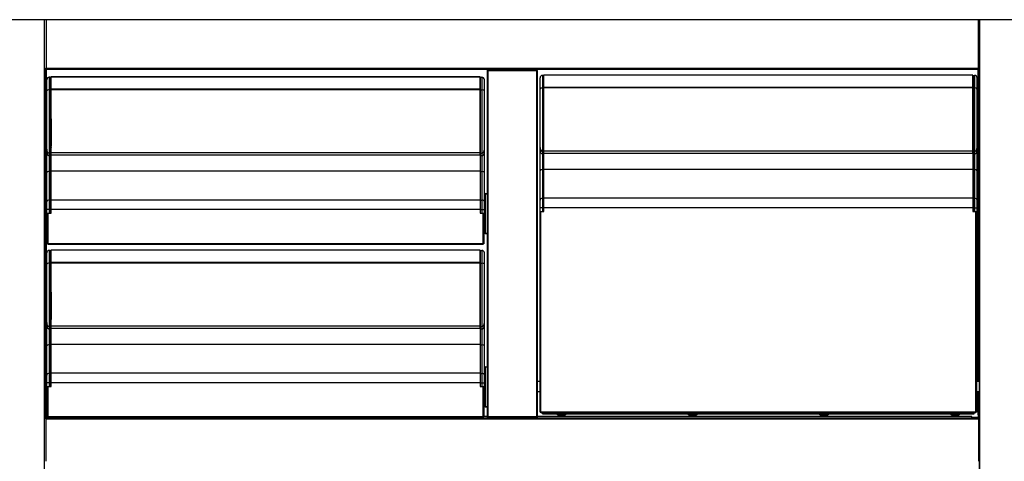
# Model space of a CAD drawing. Units: millimetres. Extents: x 0 to 8310, y -36273 to 5701.
# Drawn here: x 4329 to 5110, y -31722 to -31371 of the extents above; entities that cross this region are included whole.
import ezdxf

# ---------------------------------------------------------------- set-up
doc = ezdxf.new("R2010")
doc.units = ezdxf.units.MM
for name, color, linetype in [('10MC1501', 7, 'Continuous'), ('10MC1502', 7, 'Continuous'), ('10MC1503', 7, 'Continuous'), ('10MC1504', 7, 'Continuous'), ('10MC1506', 7, 'Continuous'), ('10MC15104', 7, 'Continuous'), ('10MC15105', 7, 'Continuous'), ('10MC15110', 7, 'Continuous'), ('10MC1513', 7, 'Continuous'), ('10MC1523-1', 7, 'Continuous'), ('10MC1527-1', 7, 'Continuous'), ('10MC2580', 7, 'Continuous'), ('503X01DCHO', 7, 'Continuous'), ('503X01IZQDO', 7, 'Continuous'), ('506X113', 7, 'Continuous'), ('506X114', 7, 'Continuous'), ('704X08', 7, 'Continuous'), ('705X04', 7, 'Continuous')]:
    doc.layers.add(name, color=color, linetype=linetype)

msp = doc.modelspace()

# ---------------------------------------------------------------- linework, layer by layer
at = {"layer": '10MC1501', "color": 7, "linetype": 'Continuous'}
for p, q in [((4349.18, -32197.85), (4349.18, -31371.23)), ((4349.79, -31409.8), (4349.79, -31687.87))]:
    msp.add_line(p, q, dxfattribs=at)
at = {"layer": '10MC1502', "color": 7, "linetype": 'Continuous'}
for p, q in [((5090.42, -32197.85), (5090.42, -31371.23)), ((5089.81, -31409.8), (5089.81, -32197.85))]:
    msp.add_line(p, q, dxfattribs=at)
at = {"layer": '10MC1503', "color": 7, "linetype": 'Continuous'}
for p, q in [((4350.39, -31371.23), (4350.39, -31409.81)), ((5089.21, -31409.81), (5089.21, -31371.23)), ((4349.88, -31409.81), (4349.79, -31409.81)), ((4349.88, -31409.81), (4350.39, -31409.81)), ((4350.39, -31409.81), (5089.21, -31409.81)), ((4350.39, -31409.81), (4350.39, -31410.32)), ((4350.39, -31410.32), (4350.39, -31410.42)), ((4350.4, -31410.42), (4350.39, -31410.42)), ((4350.4, -31410.42), (5089.2, -31410.42)), ((5089.21, -31410.42), (5089.2, -31410.42)), ((5089.72, -31409.81), (5089.21, -31409.81)), ((5089.21, -31410.32), (5089.21, -31409.81)), ((5089.21, -31410.32), (5089.21, -31410.42)), ((5089.72, -31409.81), (5089.81, -31409.81))]:
    msp.add_line(p, q, dxfattribs=at)
for centre, radius, start, end in [((4349.87, -31409.12), 0.686, 262.50402, 270.76684), ((4350.39, -31409.81), 0.61, 180, 270), ((4350.39, -31409.81), 0.0101, 180.47519, 269.52505), ((4351.08, -31410.33), 0.686, 179.23335, 187.49685), ((5088.5, -31410.33), 0.71, 352.58937, 0.75598), ((5089.21, -31409.81), 0.0101, 270.47519, 359.52505), ((5089.21, -31409.81), 0.61, 270, 0), ((5089.73, -31409.1), 0.711, 269.24383, 277.40979)]:
    msp.add_arc(centre, radius, start, end, dxfattribs=at)
at = {"layer": '10MC1504', "color": 7, "linetype": 'Continuous'}
for p, q in [((4349.89, -31687.86), (4349.79, -31687.86)), ((4350.4, -31687.86), (4349.89, -31687.86)), ((4350.39, -31687.86), (4350.07, -31687.35)), ((4350.4, -31687.25), (5089.2, -31687.25)), ((4350.4, -31687.86), (4350.4, -31687.25)), ((4350.4, -31721.64), (4350.4, -31687.86)), ((4350.4, -31687.86), (5089.2, -31687.86)), ((5089.2, -31687.25), (5089.2, -31687.86)), ((5089.2, -31687.86), (5089.2, -31721.64)), ((5089.2, -31687.86), (5089.72, -31687.86)), ((5089.21, -31687.86), (5089.53, -31687.35)), ((5089.72, -31687.86), (5089.81, -31687.86)), ((5089.81, -31721.64), (5089.81, -31687.87))]:
    msp.add_line(p, q, dxfattribs=at)
for centre, radius, start, end in [((4350.4, -31687.86), 0.61, 123.04355, 180.00185), ((4349.88, -31688.55), 0.686, 89.23323, 97.49539), ((4350.4, -31687.86), 0.61, 90, 123.04864), ((4350.4, -31687.86), 0.01, 90, 123.04863), ((4350.4, -31687.86), 0.0101, 123.26102, 179.46804), ((5089.2, -31687.86), 0.61, 57.35004, 90), ((5089.2, -31687.86), 0.01, 57.35004, 90), ((5089.2, -31687.86), 0.0101, 0.53109, 57.13311), ((5089.2, -31687.86), 0.61, 359.99819, 57.35503), ((5089.72, -31688.53), 0.662, 82.4163, 90.77766)]:
    msp.add_arc(centre, radius, start, end, dxfattribs=at)
at = {"layer": '10MC1506', "color": 7, "linetype": 'Continuous'}
for p, q in [((4699.81, -31411.81), (4700.42, -31411.81)), ((4699.81, -31411.81), (4699.81, -31686.37)), ((4700.42, -31411.2), (4700.44, -31411.2)), ((4700.42, -31411.8), (4700.42, -31411.2)), ((4739.18, -31411.81), (4700.42, -31411.81)), ((4700.42, -31411.81), (4700.42, -31686.37)), ((4700.44, -31411.2), (4739.16, -31411.2)), ((4739.16, -31411.2), (4739.18, -31411.2)), ((4739.18, -31411.8), (4739.18, -31411.2)), ((4739.18, -31686.37), (4739.18, -31411.81)), ((4739.18, -31411.81), (4739.79, -31411.81)), ((4739.79, -31686.37), (4739.79, -31411.81)), ((4700.42, -31686.37), (4699.81, -31686.37)), ((4739.18, -31686.37), (4700.42, -31686.37)), ((4700.42, -31686.38), (4700.42, -31686.98)), ((4700.44, -31686.98), (4700.42, -31686.98)), ((4700.44, -31686.98), (4739.16, -31686.98)), ((4739.18, -31686.98), (4739.16, -31686.98)), ((4739.79, -31686.37), (4739.18, -31686.37)), ((4739.18, -31686.38), (4739.18, -31686.98))]:
    msp.add_line(p, q, dxfattribs=at)
for centre, radius, start, end in [((4700.42, -31411.81), 0.61, 90, 180), ((4700.42, -31411.81), 0.01, 90, 180), ((4710.89, -31411.77), 10.47, 176.84586, 180.18628), ((4728.71, -31411.77), 10.47, 359.81372, 3.15414), ((4739.18, -31411.81), 0.61, 0, 90), ((4739.18, -31411.81), 0.01, 0, 90), ((4700.42, -31686.37), 0.61, 180, 270), ((4700.42, -31686.37), 0.01, 180, 270), ((4712.21, -31686.37), 11.79, 180.0012, 182.96666), ((4727.39, -31686.37), 11.79, 357.03334, 359.9988), ((4739.18, -31686.37), 0.61, 270, 0), ((4739.18, -31686.37), 0.01, 270, 0)]:
    msp.add_arc(centre, radius, start, end, dxfattribs=at)
at = {"layer": '10MC15104', "color": 7, "linetype": 'Continuous'}
for p, q in [((5084.81, -31470.25), (5084.81, -31448.44)), ((4744.79, -31470.25), (4744.8, -31470.25)), ((4744.8, -31470.93), (4744.79, -31470.93)), ((5084.8, -31470.25), (5084.81, -31470.25)), ((5084.81, -31470.93), (5084.8, -31470.93)), ((5084.81, -31470.25), (5084.81, -31470.93)), ((5084.81, -31471.09), (5084.81, -31470.93)), ((4744.79, -31471.09), (4744.8, -31471.09)), ((4744.79, -31471.09), (4744.8, -31471.09)), ((4744.79, -31490.05), (4744.79, -31477.64)), ((5084.8, -31471.09), (5084.81, -31471.09)), ((5084.8, -31471.09), (5084.81, -31471.09)), ((5084.81, -31471.09), (5084.81, -31472.84)), ((5084.81, -31471.09), (5084.81, -31471.09)), ((5084.81, -31476.64), (5084.81, -31490.05)), ((4744.79, -31490.05), (4744.79, -31490.06)), ((5084.81, -31490.05), (4744.79, -31490.05)), ((4744.79, -31512.94), (4744.79, -31490.06)), ((5084.81, -31490.06), (4744.79, -31490.06)), ((5084.81, -31490.06), (5084.81, -31490.05)), ((5084.81, -31490.06), (5084.81, -31512.94)), ((4744.79, -31520.44), (4744.79, -31512.94)), ((5084.81, -31512.94), (4744.79, -31512.94)), ((5084.81, -31512.94), (5084.81, -31520.44)), ((4741.79, -31523.44), (4742.4, -31523.44)), ((4741.79, -31682.55), (4741.79, -31523.44)), ((4742.4, -31682.55), (4742.4, -31523.44)), ((4742.4, -31523.44), (4744.79, -31523.44)), ((5084.81, -31520.44), (4744.79, -31520.44)), ((4744.79, -31523.44), (4744.79, -31520.44)), ((5084.81, -31520.44), (5084.81, -31523.44)), ((5084.81, -31523.44), (5087.2, -31523.44)), ((5087.2, -31682.55), (5087.2, -31523.44)), ((5087.2, -31523.44), (5087.81, -31523.44)), ((5087.81, -31523.44), (5087.81, -31682.55)), ((4742.4, -31682.55), (4741.79, -31682.55)), ((4742.4, -31683.16), (4742.4, -31682.55)), ((5087.2, -31682.55), (4742.4, -31682.55)), ((5087.2, -31683.16), (4742.4, -31683.16)), ((5087.2, -31683.16), (5087.2, -31682.55)), ((5087.81, -31682.55), (5087.2, -31682.55))]:
    msp.add_line(p, q, dxfattribs=at)
at = {"layer": '10MC15105', "color": 7, "linetype": 'Continuous'}
for p, q in [((4354.29, -31449.86), (4354.29, -31471.67)), ((4694.31, -31471.67), (4694.31, -31449.86)), ((4354.29, -31471.67), (4354.3, -31471.67)), ((4354.29, -31472.35), (4354.29, -31471.67)), ((4354.3, -31472.35), (4354.29, -31472.35)), ((4354.29, -31472.35), (4354.29, -31472.51)), ((4354.29, -31472.51), (4354.3, -31472.51)), ((4354.29, -31472.51), (4354.29, -31472.52)), ((4354.29, -31474.26), (4354.29, -31472.52)), ((4354.29, -31472.52), (4354.3, -31472.52)), ((4354.29, -31491.47), (4354.29, -31478.06)), ((4694.3, -31471.67), (4694.31, -31471.67)), ((4694.31, -31472.35), (4694.3, -31472.35)), ((4694.3, -31472.51), (4694.31, -31472.51)), ((4694.3, -31472.52), (4694.31, -31472.52)), ((4694.31, -31471.67), (4694.31, -31472.35)), ((4694.31, -31472.51), (4694.31, -31472.35)), ((4694.31, -31472.52), (4694.31, -31472.51)), ((4694.31, -31472.52), (4694.31, -31474.26)), ((4694.31, -31478.06), (4694.31, -31491.47)), ((4354.29, -31491.47), (4354.29, -31491.48)), ((4694.31, -31491.47), (4354.29, -31491.47)), ((4354.29, -31514.36), (4354.29, -31491.48)), ((4694.31, -31491.48), (4354.29, -31491.48)), ((4694.31, -31491.48), (4694.31, -31491.47)), ((4694.31, -31491.48), (4694.31, -31514.36)), ((4354.29, -31521.86), (4354.29, -31514.36)), ((4694.31, -31514.36), (4354.29, -31514.36)), ((4694.31, -31514.36), (4694.31, -31521.86)), ((4351.29, -31524.86), (4351.9, -31524.86)), ((4351.29, -31548.97), (4351.29, -31524.86)), ((4351.9, -31548.97), (4351.9, -31524.86)), ((4351.9, -31524.86), (4354.29, -31524.86)), ((4694.31, -31521.86), (4354.29, -31521.86)), ((4354.29, -31524.86), (4354.29, -31521.86)), ((4694.31, -31521.86), (4694.31, -31524.86)), ((4694.31, -31524.86), (4696.7, -31524.86)), ((4696.7, -31548.97), (4696.7, -31524.86)), ((4696.7, -31524.86), (4697.31, -31524.86)), ((4697.31, -31524.86), (4697.31, -31548.97)), ((4351.9, -31548.97), (4351.29, -31548.97)), ((4351.9, -31549.58), (4351.9, -31548.97)), ((4696.7, -31548.97), (4351.9, -31548.97)), ((4696.7, -31549.58), (4696.7, -31548.97)), ((4697.31, -31548.97), (4696.7, -31548.97)), ((4696.7, -31549.58), (4351.9, -31549.58)), ((4354.29, -31587.32), (4354.29, -31609.13)), ((4694.31, -31609.13), (4694.31, -31587.32)), ((4354.29, -31609.13), (4354.3, -31609.13)), ((4354.29, -31609.81), (4354.29, -31609.13)), ((4354.3, -31609.81), (4354.29, -31609.81)), ((4354.29, -31609.81), (4354.29, -31609.97)), ((4354.29, -31609.97), (4354.3, -31609.97)), ((4354.29, -31609.97), (4354.29, -31609.98)), ((4354.29, -31611.72), (4354.29, -31609.98)), ((4354.29, -31609.98), (4354.3, -31609.98)), ((4694.3, -31609.13), (4694.31, -31609.13)), ((4694.31, -31609.81), (4694.3, -31609.81)), ((4694.3, -31609.97), (4694.31, -31609.97)), ((4694.3, -31609.98), (4694.31, -31609.98)), ((4694.31, -31609.13), (4694.31, -31609.81)), ((4694.31, -31609.97), (4694.31, -31609.81)), ((4694.31, -31609.98), (4694.31, -31609.97)), ((4694.31, -31609.98), (4694.31, -31611.72)), ((4354.29, -31628.93), (4354.29, -31615.52)), ((4694.31, -31615.52), (4694.31, -31628.93)), ((4354.29, -31628.93), (4354.29, -31628.94)), ((4694.31, -31628.93), (4354.29, -31628.93)), ((4354.29, -31651.82), (4354.29, -31628.94)), ((4694.31, -31628.94), (4354.29, -31628.94)), ((4694.31, -31628.94), (4694.31, -31628.93)), ((4694.31, -31628.94), (4694.31, -31651.82)), ((4354.29, -31659.32), (4354.29, -31651.82)), ((4694.31, -31651.82), (4354.29, -31651.82)), ((4694.31, -31651.82), (4694.31, -31659.32)), ((4351.29, -31662.32), (4351.9, -31662.32)), ((4351.29, -31686.43), (4351.29, -31662.32)), ((4351.9, -31686.43), (4351.9, -31662.32)), ((4351.9, -31662.32), (4354.29, -31662.32)), ((4694.31, -31659.32), (4354.29, -31659.32)), ((4354.29, -31662.32), (4354.29, -31659.32)), ((4694.31, -31659.32), (4694.31, -31662.32)), ((4694.31, -31662.32), (4696.7, -31662.32)), ((4696.7, -31686.43), (4696.7, -31662.32)), ((4696.7, -31662.32), (4697.31, -31662.32)), ((4697.31, -31662.32), (4697.31, -31686.43)), ((4351.9, -31686.43), (4351.29, -31686.43)), ((4351.9, -31687.04), (4351.9, -31686.43)), ((4696.7, -31686.43), (4351.9, -31686.43)), ((4696.7, -31687.04), (4351.9, -31687.04)), ((4696.7, -31687.04), (4696.7, -31686.43)), ((4697.31, -31686.43), (4696.7, -31686.43))]:
    msp.add_line(p, q, dxfattribs=at)
at = {"layer": '10MC15110', "color": 7, "linetype": 'Continuous'}
for p, q in [((4744.8, -31415.34), (4744.8, -31415.16)), ((5084.8, -31415.16), (4744.8, -31415.16)), ((4744.8, -31424.98), (4744.8, -31415.34)), ((5084.8, -31415.34), (4744.8, -31415.34)), ((5084.8, -31415.34), (5084.8, -31415.16)), ((5084.8, -31424.98), (5084.8, -31415.34)), ((4354.3, -31416.76), (4354.3, -31416.58)), ((4694.3, -31416.58), (4354.3, -31416.58)), ((4354.3, -31426.4), (4354.3, -31416.76)), ((4694.3, -31416.76), (4354.3, -31416.76)), ((4694.3, -31416.76), (4694.3, -31416.58)), ((4694.3, -31426.4), (4694.3, -31416.76)), ((4354.3, -31426.83), (4354.3, -31426.4)), ((4694.3, -31426.4), (4354.3, -31426.4)), ((4354.3, -31476.98), (4354.3, -31426.83)), ((4694.3, -31426.83), (4354.3, -31426.83)), ((4694.3, -31426.83), (4694.3, -31426.4)), ((4694.3, -31476.98), (4694.3, -31426.83)), ((4744.8, -31425.41), (4744.8, -31424.98)), ((5084.8, -31424.98), (4744.8, -31424.98)), ((4744.8, -31475.56), (4744.8, -31425.41)), ((5084.8, -31425.41), (4744.8, -31425.41)), ((5084.8, -31425.41), (5084.8, -31424.98)), ((5084.8, -31475.56), (5084.8, -31425.41)), ((4354.3, -31478.58), (4354.3, -31476.98)), ((4694.3, -31476.98), (4354.3, -31476.98)), ((4354.3, -31478.58), (4694.3, -31478.58)), ((4694.3, -31478.58), (4694.3, -31476.98)), ((4744.8, -31477.16), (4744.8, -31475.56)), ((5084.8, -31475.56), (4744.8, -31475.56)), ((4744.8, -31477.16), (5084.8, -31477.16)), ((5084.8, -31477.16), (5084.8, -31475.56)), ((4354.3, -31554.22), (4354.3, -31554.04)), ((4694.3, -31554.04), (4354.3, -31554.04)), ((4354.3, -31563.86), (4354.3, -31554.22)), ((4694.3, -31554.22), (4354.3, -31554.22)), ((4694.3, -31554.22), (4694.3, -31554.04)), ((4694.3, -31563.86), (4694.3, -31554.22)), ((4354.3, -31564.29), (4354.3, -31563.86)), ((4694.3, -31563.86), (4354.3, -31563.86)), ((4354.3, -31614.44), (4354.3, -31564.29)), ((4694.3, -31564.29), (4354.3, -31564.29)), ((4694.3, -31564.29), (4694.3, -31563.86)), ((4694.3, -31614.44), (4694.3, -31564.29)), ((4354.3, -31616.04), (4354.3, -31614.44)), ((4694.3, -31614.44), (4354.3, -31614.44)), ((4354.3, -31616.04), (4694.3, -31616.04)), ((4694.3, -31616.04), (4694.3, -31614.44))]:
    msp.add_line(p, q, dxfattribs=at)
at = {"layer": '10MC1513', "color": 7, "linetype": 'Continuous'}
for p, q in [((4349.79, -31509.09), (4349.79, -31409.8)), ((4350.59, -31509.57), (4350.59, -31410.42)), ((4350.6, -31509.57), (4350.6, -31410.42)), ((5089, -31658.25), (5089, -31410.42)), ((5089.01, -31410.42), (5089.01, -31658.25)), ((4350.59, -31530.84), (4350.59, -31518.59)), ((4350.6, -31530.59), (4350.6, -31518.76)), ((4349.79, -31646.55), (4349.79, -31541.09)), ((4350.59, -31534.89), (4350.59, -31534.34)), ((4350.59, -31647.03), (4350.59, -31540.75)), ((4350.6, -31647.03), (4350.6, -31540.74)), ((4350.59, -31668.3), (4350.59, -31656.05)), ((4350.6, -31668.05), (4350.6, -31656.22)), ((4350.59, -31672.35), (4350.59, -31671.8)), ((5089, -31684.77), (5089, -31666.25)), ((5089.01, -31666.25), (5089.01, -31684.77)), ((4349.79, -31684.77), (4349.79, -31678.55)), ((4350.59, -31684.77), (4350.59, -31678.21)), ((4350.6, -31684.77), (4350.6, -31678.2)), ((4350.59, -31684.77), (4349.79, -31684.77)), ((4350.59, -31684.77), (4350.6, -31684.77)), ((4350.6, -31686.77), (4350.6, -31684.77)), ((4350.6, -31686.78), (4350.6, -31686.77)), ((4351.9, -31686.77), (4350.6, -31686.77)), ((4350.6, -31686.78), (4350.6, -31687.25)), ((4351.9, -31686.78), (4350.6, -31686.78)), ((4355.6, -31687.04), (4355.6, -31687.25)), ((4699.81, -31685.96), (4697.31, -31685.96)), ((4699.81, -31685.96), (4697.31, -31685.96)), ((5084, -31685.96), (4739.79, -31685.96)), ((5084, -31685.96), (4739.79, -31685.96)), ((5084, -31685.96), (5084, -31685.96)), ((5084, -31687.25), (5084, -31685.96)), ((5089, -31686.77), (5084, -31686.77)), ((5089, -31686.78), (5084, -31686.78)), ((5089.01, -31684.77), (5089, -31684.77)), ((5089, -31684.77), (5089, -31686.77)), ((5089, -31686.77), (5089, -31686.78)), ((5089, -31686.78), (5089, -31687.25)), ((5089.01, -31684.77), (5089.81, -31684.77))]:
    msp.add_line(p, q, dxfattribs=at)
at = {"layer": '10MC1523-1', "color": 7, "linetype": 'Continuous'}
for p, q in [((4743.8, -31683.16), (4743.8, -31683.55)), ((4744.3, -31683.55), (4743.8, -31683.55)), ((4743.8, -31683.55), (4743.8, -31683.56)), ((4743.8, -31683.56), (4744.3, -31683.56)), ((4743.8, -31684.06), (4743.8, -31683.56)), ((4743.8, -31684.06), (5085.8, -31684.06)), ((5085.8, -31683.55), (5085.3, -31683.55)), ((5085.3, -31683.56), (5085.8, -31683.56)), ((5085.8, -31683.55), (5085.8, -31683.16)), ((5085.8, -31683.56), (5085.8, -31683.55)), ((5085.8, -31684.06), (5085.8, -31683.56))]:
    msp.add_line(p, q, dxfattribs=at)
at = {"layer": '10MC1527-1', "color": 7, "linetype": 'Continuous'}
for p, q in [((4744.3, -31683.16), (4744.3, -31683.56)), ((4744.3, -31683.56), (5085.3, -31683.56)), ((5085.3, -31683.16), (5085.3, -31683.56))]:
    msp.add_line(p, q, dxfattribs=at)
at = {"layer": '10MC2580', "color": 7, "linetype": 'Continuous'}
msp.add_line((5944.98, -31371.23), (3494.62, -31371.23), dxfattribs=at)
at = {"layer": '503X01DCHO', "color": 7, "linetype": 'Continuous'}
for p, q in [((4698.61, -31509.09), (4697.71, -31509.8)), ((4698.61, -31509.59), (4698.61, -31509.09)), ((4698.61, -31509.09), (4699.81, -31509.09)), ((4699.81, -31509.59), (4698.61, -31509.59)), ((4698.61, -31540.59), (4698.61, -31509.59)), ((4698.61, -31510.53), (4697.71, -31511.24)), ((4698.61, -31512.29), (4697.71, -31512.29)), ((4698.61, -31514.29), (4697.71, -31514.29)), ((4697.81, -31525.46), (4697.31, -31525.46)), ((4697.81, -31525.47), (4697.31, -31525.47)), ((4698.18, -31518.76), (4697.71, -31518.76)), ((4697.81, -31521.97), (4697.81, -31521.96)), ((4697.81, -31521.97), (4697.81, -31525.46)), ((4697.81, -31525.46), (4697.81, -31525.47)), ((4697.81, -31528.56), (4697.81, -31525.47)), ((4697.81, -31528.56), (4697.31, -31528.56)), ((4698.11, -31530.59), (4697.31, -31530.59)), ((4698.11, -31530.84), (4697.31, -31530.84)), ((4698.61, -31527.34), (4698.11, -31527.84)), ((4698.11, -31527.84), (4698.11, -31537.34)), ((4697.31, -31534.34), (4698.11, -31534.34)), ((4698.11, -31534.89), (4697.31, -31534.89)), ((4698.11, -31539.49), (4697.31, -31539.03)), ((4698.61, -31541.09), (4697.31, -31540.35)), ((4698.11, -31539.49), (4698.11, -31537.34)), ((4698.11, -31537.34), (4698.61, -31537.84)), ((4698.61, -31541.09), (4698.61, -31540.59)), ((4698.61, -31540.59), (4699.81, -31540.59)), ((4699.81, -31541.09), (4698.61, -31541.09)), ((4698.61, -31646.55), (4697.71, -31647.26)), ((4698.61, -31647.99), (4697.71, -31648.7)), ((4698.61, -31649.75), (4697.71, -31649.75)), ((4698.61, -31647.05), (4698.61, -31646.55)), ((4698.61, -31646.55), (4699.81, -31646.55)), ((4699.81, -31647.05), (4698.61, -31647.05)), ((4698.61, -31678.05), (4698.61, -31647.05)), ((4698.61, -31651.75), (4697.71, -31651.75)), ((4698.18, -31656.22), (4697.71, -31656.22)), ((4697.81, -31662.92), (4697.31, -31662.92)), ((4697.81, -31662.93), (4697.31, -31662.93)), ((4697.81, -31666.02), (4697.31, -31666.02)), ((4697.81, -31659.43), (4697.81, -31659.42)), ((4697.81, -31659.43), (4697.81, -31662.92)), ((4697.81, -31662.92), (4697.81, -31662.93)), ((4697.81, -31666.02), (4697.81, -31662.93)), ((4698.61, -31664.8), (4698.11, -31665.3)), ((4698.11, -31665.3), (4698.11, -31674.8)), ((4698.11, -31668.05), (4697.31, -31668.05)), ((4698.11, -31668.3), (4697.31, -31668.3)), ((4697.31, -31671.8), (4698.11, -31671.8)), ((4698.11, -31672.35), (4697.31, -31672.35)), ((4698.11, -31676.95), (4697.31, -31676.49)), ((4698.61, -31678.55), (4697.31, -31677.81)), ((4698.11, -31676.95), (4698.11, -31674.8)), ((4698.11, -31674.8), (4698.61, -31675.3)), ((4698.61, -31678.55), (4698.61, -31678.05)), ((4698.61, -31678.05), (4699.81, -31678.05)), ((4699.81, -31678.55), (4698.61, -31678.55))]:
    msp.add_line(p, q, dxfattribs=at)
for centre, radius, start, end in [((4698.61, -31518.14), 0.75, 90, 270), ((4697.31, -31521.96), 0.5, 0, 36.8699), ((4698.61, -31655.6), 0.75, 90, 270), ((4697.31, -31659.42), 0.5, 0, 36.8699)]:
    msp.add_arc(centre, radius, start, end, dxfattribs=at)
for centre in [(4698.11, -31538.94), (4698.11, -31676.4)]:
    msp.add_ellipse(centre, major_axis=(-0.371, 0.578), ratio=0.58015, start_param=2.305736, end_param=3.876532, dxfattribs=at)
at = {"layer": '503X01IZQDO', "color": 7, "linetype": 'Continuous'}
for p, q in [((4349.99, -31509.09), (4349.79, -31509.09)), ((4349.79, -31509.59), (4349.99, -31509.59)), ((4349.99, -31509.59), (4349.99, -31509.09)), ((4349.99, -31509.09), (4350.89, -31509.8)), ((4349.99, -31540.59), (4349.99, -31509.59)), ((4349.99, -31510.53), (4350.89, -31511.24)), ((4349.99, -31512.29), (4350.89, -31512.29)), ((4349.99, -31514.29), (4350.89, -31514.29)), ((4350.59, -31518.76), (4350.89, -31518.76)), ((4350.79, -31521.97), (4350.79, -31521.96)), ((4350.79, -31521.97), (4350.79, -31525.46)), ((4350.79, -31525.46), (4351.29, -31525.46)), ((4350.79, -31525.46), (4350.79, -31525.47)), ((4350.79, -31525.47), (4351.29, -31525.47)), ((4350.79, -31528.56), (4350.79, -31525.47)), ((4350.49, -31527.84), (4349.99, -31527.34)), ((4350.49, -31527.84), (4350.49, -31537.34)), ((4351.29, -31530.84), (4350.49, -31530.84)), ((4350.59, -31530.59), (4351.29, -31530.59)), ((4350.79, -31528.56), (4351.29, -31528.56)), ((4349.99, -31540.59), (4349.79, -31540.59)), ((4349.79, -31541.09), (4349.99, -31541.09)), ((4349.99, -31537.84), (4350.49, -31537.34)), ((4349.99, -31541.09), (4351.29, -31540.35)), ((4349.99, -31541.09), (4349.99, -31540.59)), ((4350.49, -31534.34), (4351.29, -31534.34)), ((4350.49, -31534.89), (4351.29, -31534.89)), ((4350.49, -31539.49), (4350.49, -31537.34)), ((4350.49, -31539.49), (4351.29, -31539.03)), ((4349.99, -31646.55), (4349.79, -31646.55)), ((4349.79, -31647.05), (4349.99, -31647.05)), ((4349.99, -31647.05), (4349.99, -31646.55)), ((4349.99, -31646.55), (4350.89, -31647.26)), ((4349.99, -31678.05), (4349.99, -31647.05)), ((4349.99, -31647.99), (4350.89, -31648.7)), ((4349.99, -31649.75), (4350.89, -31649.75)), ((4349.99, -31651.75), (4350.89, -31651.75)), ((4350.59, -31656.22), (4350.89, -31656.22)), ((4350.49, -31665.3), (4349.99, -31664.8)), ((4350.49, -31665.3), (4350.49, -31674.8)), ((4350.79, -31659.43), (4350.79, -31659.42)), ((4350.79, -31659.43), (4350.79, -31662.92)), ((4350.79, -31662.92), (4351.29, -31662.92)), ((4350.79, -31662.92), (4350.79, -31662.93)), ((4350.79, -31662.93), (4351.29, -31662.93)), ((4350.79, -31666.02), (4350.79, -31662.93)), ((4350.79, -31666.02), (4351.29, -31666.02)), ((4351.29, -31668.3), (4350.49, -31668.3)), ((4350.49, -31671.8), (4351.29, -31671.8)), ((4350.49, -31672.35), (4351.29, -31672.35)), ((4350.59, -31668.05), (4351.29, -31668.05)), ((4349.99, -31678.05), (4349.79, -31678.05)), ((4349.79, -31678.55), (4349.99, -31678.55)), ((4349.99, -31675.3), (4350.49, -31674.8)), ((4349.99, -31678.55), (4351.29, -31677.81)), ((4349.99, -31678.55), (4349.99, -31678.05)), ((4350.49, -31676.95), (4350.49, -31674.8)), ((4350.49, -31676.95), (4351.29, -31676.49))]:
    msp.add_line(p, q, dxfattribs=at)
for centre, radius, start, end in [((4349.99, -31518.14), 0.75, 270, 90), ((4351.29, -31521.96), 0.5, 143.12437, 180), ((4349.99, -31655.6), 0.75, 270, 90), ((4351.29, -31659.42), 0.5, 143.12437, 180), ((4351.29, -31659.42), 0.502, 144.16897, 180.11813)]:
    msp.add_arc(centre, radius, start, end, dxfattribs=at)
for centre in [(4350.49, -31538.94), (4350.49, -31676.4)]:
    msp.add_ellipse(centre, major_axis=(0.371, 0.578), ratio=0.58015, start_param=2.406653, end_param=3.97745, dxfattribs=at)
at = {"layer": '506X113', "color": 7, "linetype": 'Continuous'}
for p, q in [((4744.79, -31415.44), (4743.79, -31415.44)), ((4743.79, -31415.44), (4743.79, -31425.44)), ((4744.79, -31425.44), (4744.79, -31415.44)), ((4350.89, -31427.69), (4350.89, -31418.86)), ((4353.89, -31416.86), (4352.89, -31416.86)), ((4352.89, -31416.86), (4352.89, -31426.86)), ((4353.89, -31426.86), (4353.89, -31416.86)), ((4354.3, -31417.86), (4353.89, -31417.86)), ((4741.79, -31426.27), (4741.79, -31417.44)), ((4744.8, -31416.44), (4744.79, -31416.44)), ((4350.89, -31473.99), (4350.89, -31427.69)), ((4353.89, -31426.86), (4352.89, -31426.86)), ((4352.89, -31426.86), (4352.89, -31477.26)), ((4353.89, -31477.26), (4353.89, -31426.86)), ((4354.3, -31427.28), (4353.89, -31427.28)), ((4741.79, -31472.57), (4741.79, -31426.27)), ((4744.79, -31425.44), (4743.79, -31425.44)), ((4743.79, -31425.44), (4743.79, -31475.84)), ((4744.79, -31475.84), (4744.79, -31425.44)), ((4744.8, -31425.85), (4744.79, -31425.85)), ((4354.3, -31449.86), (4353.89, -31449.86)), ((4354.29, -31454.06), (4353.89, -31454.06)), ((4744.8, -31448.44), (4744.79, -31448.44)), ((4354.29, -31465.56), (4353.89, -31465.56)), ((4354.29, -31466.67), (4353.89, -31466.67)), ((4354.29, -31466.86), (4353.89, -31466.86)), ((4350.89, -31492.5), (4350.89, -31473.99)), ((4353.89, -31477.26), (4352.89, -31477.26)), ((4352.89, -31477.26), (4352.89, -31479.06)), ((4353.89, -31474.26), (4354.3, -31474.26)), ((4353.89, -31479.06), (4353.89, -31477.26)), ((4353.89, -31477.26), (4354.3, -31477.26)), ((4353.89, -31478.06), (4354.3, -31478.06)), ((4741.79, -31491.07), (4741.79, -31472.57)), ((4744.79, -31475.84), (4743.79, -31475.84)), ((4743.79, -31475.84), (4743.79, -31477.64)), ((4743.79, -31477.64), (4743.79, -31490.25)), ((4743.79, -31477.64), (4744.79, -31477.64)), ((4744.79, -31472.84), (4744.8, -31472.84)), ((4744.79, -31477.64), (4744.79, -31475.84)), ((4744.79, -31475.84), (4744.8, -31475.84)), ((4744.79, -31476.64), (4744.8, -31476.64)), ((4352.89, -31479.06), (4352.89, -31491.67)), ((4352.89, -31479.06), (4353.89, -31479.06)), ((4353.89, -31491.67), (4353.89, -31479.06)), ((4350.89, -31515.78), (4350.89, -31492.5)), ((4353.89, -31491.67), (4352.89, -31491.67)), ((4352.89, -31491.67), (4352.89, -31514.37)), ((4353.89, -31514.37), (4353.89, -31491.67)), ((4354.29, -31492.08), (4353.89, -31492.08)), ((4741.79, -31514.36), (4741.79, -31491.07)), ((4744.79, -31490.25), (4743.79, -31490.25)), ((4743.79, -31490.25), (4743.79, -31512.94)), ((4350.89, -31521.86), (4350.89, -31515.78)), ((4353.89, -31514.37), (4352.89, -31514.37)), ((4352.89, -31514.37), (4352.89, -31521.86)), ((4353.89, -31521.86), (4353.89, -31514.37)), ((4354.29, -31515.07), (4353.89, -31515.07)), ((4741.79, -31520.44), (4741.79, -31514.36)), ((4744.79, -31512.94), (4743.79, -31512.94)), ((4743.79, -31512.94), (4743.79, -31520.44)), ((4350.89, -31524.86), (4350.89, -31521.86)), ((4352.89, -31521.86), (4350.89, -31521.86)), ((4351.29, -31524.86), (4350.89, -31524.86)), ((4353.89, -31521.86), (4352.89, -31521.86)), ((4352.89, -31521.86), (4352.89, -31524.86)), ((4353.89, -31524.86), (4353.89, -31521.86)), ((4354.29, -31521.86), (4353.89, -31521.86)), ((4741.79, -31523.44), (4741.79, -31520.44)), ((4743.79, -31520.44), (4741.79, -31520.44)), ((4744.79, -31520.44), (4743.79, -31520.44)), ((4743.79, -31520.44), (4743.79, -31523.44)), ((4350.89, -31565.15), (4350.89, -31556.32)), ((4353.89, -31554.32), (4352.89, -31554.32)), ((4352.89, -31554.32), (4352.89, -31564.32)), ((4353.89, -31564.32), (4353.89, -31554.32)), ((4354.3, -31555.32), (4353.89, -31555.32)), ((4353.89, -31564.32), (4352.89, -31564.32)), ((4352.89, -31564.32), (4352.89, -31614.72)), ((4353.89, -31614.72), (4353.89, -31564.32)), ((4350.89, -31611.45), (4350.89, -31565.15)), ((4354.3, -31564.74), (4353.89, -31564.74)), ((4354.3, -31587.32), (4353.89, -31587.32)), ((4354.29, -31591.52), (4353.89, -31591.52)), ((4354.29, -31603.02), (4353.89, -31603.02)), ((4350.89, -31629.96), (4350.89, -31611.45)), ((4354.29, -31604.13), (4353.89, -31604.13)), ((4354.29, -31604.32), (4353.89, -31604.32)), ((4353.89, -31614.72), (4352.89, -31614.72)), ((4352.89, -31614.72), (4352.89, -31616.52)), ((4352.89, -31616.52), (4352.89, -31629.13)), ((4352.89, -31616.52), (4353.89, -31616.52)), ((4353.89, -31611.72), (4354.3, -31611.72)), ((4353.89, -31616.52), (4353.89, -31614.72)), ((4353.89, -31614.72), (4354.3, -31614.72)), ((4353.89, -31615.52), (4354.3, -31615.52)), ((4353.89, -31629.13), (4353.89, -31616.52)), ((4350.89, -31653.24), (4350.89, -31629.96)), ((4353.89, -31629.13), (4352.89, -31629.13)), ((4352.89, -31629.13), (4352.89, -31651.83)), ((4353.89, -31651.83), (4353.89, -31629.13)), ((4354.29, -31629.54), (4353.89, -31629.54)), ((4350.89, -31659.32), (4350.89, -31653.24)), ((4353.89, -31651.83), (4352.89, -31651.83)), ((4352.89, -31651.83), (4352.89, -31659.32)), ((4353.89, -31659.32), (4353.89, -31651.83)), ((4354.29, -31652.53), (4353.89, -31652.53)), ((4350.89, -31662.32), (4350.89, -31659.32)), ((4352.89, -31659.32), (4350.89, -31659.32)), ((4351.29, -31662.32), (4350.89, -31662.32)), ((4353.89, -31659.32), (4352.89, -31659.32)), ((4352.89, -31659.32), (4352.89, -31662.32)), ((4353.89, -31662.32), (4353.89, -31659.32)), ((4354.29, -31659.32), (4353.89, -31659.32))]:
    msp.add_line(p, q, dxfattribs=at)
for centre in [(4743.79, -31417.44), (4352.89, -31418.86), (4352.89, -31556.32)]:
    msp.add_arc(centre, 2, 90, 180, dxfattribs=at)
for centre, major_axis, ratio, start_param, end_param in [((4352.89, -31427.69), (2, 0), 0.414214, 1.570796, 3.141593), ((4743.79, -31426.27), (2, 0), 0.414214, 1.570796, 3.141593), ((4352.89, -31473.99), (0, -3.27), 0.611626, 4.712389, 6.283185), ((4743.79, -31472.57), (0, -3.27), 0.611626, 4.712389, 6.283185), ((4352.89, -31492.5), (2, 0), 0.414214, 1.570796, 3.141593), ((4743.79, -31491.07), (2, 0), 0.414214, 1.570796, 3.141593), ((4352.89, -31515.78), (2, 0), 0.707107, 1.570796, 3.141593), ((4743.79, -31514.36), (2, 0), 0.707107, 1.570796, 3.141593), ((4352.89, -31565.15), (2, 0), 0.414214, 1.570796, 3.141593), ((4352.89, -31611.45), (0, -3.27), 0.611626, 4.712389, 6.283185), ((4352.89, -31629.96), (2, 0), 0.414214, 1.570796, 3.141593), ((4352.89, -31653.24), (2, 0), 0.707107, 1.570796, 3.141593)]:
    msp.add_ellipse(centre, major_axis=major_axis, ratio=ratio, start_param=start_param, end_param=end_param, dxfattribs=at)
for points in [[(4350.89, -31473.99), (4350.89, -31474.47), (4350.9, -31475.36), (4350.95, -31476.55), (4351.04, -31477.43), (4351.19, -31477.96), (4351.47, -31478.43), (4351.94, -31478.83), (4352.46, -31479.04), (4352.76, -31479.06), (4352.89, -31479.06)], [(4741.79, -31472.57), (4741.79, -31473.04), (4741.8, -31473.94), (4741.85, -31475.13), (4741.94, -31476), (4742.09, -31476.53), (4742.37, -31477.01), (4742.84, -31477.41), (4743.36, -31477.61), (4743.66, -31477.63), (4743.79, -31477.64)], [(4350.89, -31611.45), (4350.89, -31611.93), (4350.9, -31612.82), (4350.95, -31614.01), (4351.04, -31614.89), (4351.19, -31615.42), (4351.47, -31615.89), (4351.94, -31616.29), (4352.46, -31616.5), (4352.76, -31616.52), (4352.89, -31616.52)]]:
    msp.add_open_spline(points, degree=3, knots=[0, 0, 0, 0, 0.212474, 0.472581, 0.571994, 0.646328, 0.7396, 0.839799, 0.943576, 1, 1, 1, 1], dxfattribs=at)
at = {"layer": '506X114', "color": 7, "linetype": 'Continuous'}
for p, q in [((5085.21, -31415.44), (5086.21, -31415.44)), ((5085.21, -31425.44), (5085.21, -31415.44)), ((5086.21, -31415.44), (5086.21, -31425.44)), ((4694.3, -31417.86), (4694.71, -31417.86)), ((4694.71, -31416.86), (4695.71, -31416.86)), ((4694.71, -31426.86), (4694.71, -31416.86)), ((4695.71, -31416.86), (4695.71, -31426.86)), ((4697.71, -31427.69), (4697.71, -31418.86)), ((5084.8, -31416.44), (5085.21, -31416.44)), ((5088.21, -31426.27), (5088.21, -31417.44)), ((4694.3, -31427.28), (4694.71, -31427.28)), ((4694.71, -31426.86), (4695.71, -31426.86)), ((4694.71, -31477.26), (4694.71, -31426.86)), ((4695.71, -31426.86), (4695.71, -31477.26)), ((4697.71, -31473.99), (4697.71, -31427.69)), ((5084.8, -31425.85), (5085.21, -31425.85)), ((5085.21, -31425.44), (5086.21, -31425.44)), ((5085.21, -31475.84), (5085.21, -31425.44)), ((5086.21, -31425.44), (5086.21, -31475.84)), ((5088.21, -31472.57), (5088.21, -31426.27)), ((4694.3, -31449.86), (4694.71, -31449.86)), ((4694.31, -31454.06), (4694.71, -31454.06)), ((5084.8, -31448.44), (5085.21, -31448.44)), ((5084.81, -31452.64), (5085.21, -31452.64)), ((4694.31, -31465.56), (4694.71, -31465.56)), ((4694.31, -31466.67), (4694.71, -31466.67)), ((4694.31, -31466.86), (4694.71, -31466.86)), ((5084.81, -31464.14), (5085.21, -31464.14)), ((5084.81, -31465.25), (5085.21, -31465.25)), ((5084.81, -31465.43), (5085.21, -31465.43)), ((4694.71, -31474.26), (4694.3, -31474.26)), ((4694.71, -31477.26), (4694.3, -31477.26)), ((4694.3, -31478.06), (4694.71, -31478.06)), ((4694.71, -31477.26), (4695.71, -31477.26)), ((4694.71, -31479.06), (4694.71, -31477.26)), ((4695.71, -31477.26), (4695.71, -31479.06)), ((4697.71, -31492.5), (4697.71, -31473.99)), ((5085.21, -31472.84), (5084.8, -31472.84)), ((5085.21, -31475.84), (5084.8, -31475.84)), ((5084.8, -31476.64), (5085.21, -31476.64)), ((5085.21, -31475.84), (5086.21, -31475.84)), ((5085.21, -31477.64), (5085.21, -31475.84)), ((5085.21, -31490.25), (5085.21, -31477.64)), ((5085.21, -31477.64), (5086.21, -31477.64)), ((5086.21, -31475.84), (5086.21, -31477.64)), ((5086.21, -31477.64), (5086.21, -31490.25)), ((5088.21, -31491.07), (5088.21, -31472.57)), ((4694.71, -31491.67), (4694.71, -31479.06)), ((4694.71, -31479.06), (4695.71, -31479.06)), ((4695.71, -31479.06), (4695.71, -31491.67)), ((4694.31, -31492.08), (4694.71, -31492.08)), ((4694.71, -31491.67), (4695.71, -31491.67)), ((4694.71, -31514.37), (4694.71, -31491.67)), ((4695.71, -31491.67), (4695.71, -31514.37)), ((4697.71, -31515.78), (4697.71, -31492.5)), ((5084.81, -31490.66), (5085.21, -31490.66)), ((5085.21, -31490.25), (5086.21, -31490.25)), ((5085.21, -31512.94), (5085.21, -31490.25)), ((5086.21, -31490.25), (5086.21, -31512.94)), ((5088.21, -31514.36), (5088.21, -31491.07)), ((4694.31, -31515.07), (4694.71, -31515.07)), ((4694.71, -31514.37), (4695.71, -31514.37)), ((4694.71, -31521.86), (4694.71, -31514.37)), ((4695.71, -31514.37), (4695.71, -31521.86)), ((4697.71, -31521.86), (4697.71, -31515.78)), ((5084.81, -31513.65), (5085.21, -31513.65)), ((5085.21, -31512.94), (5086.21, -31512.94)), ((5085.21, -31520.44), (5085.21, -31512.94)), ((5086.21, -31512.94), (5086.21, -31520.44)), ((5088.21, -31520.44), (5088.21, -31514.36)), ((4694.31, -31521.86), (4694.71, -31521.86)), ((4694.71, -31521.86), (4695.71, -31521.86)), ((4694.71, -31524.86), (4694.71, -31521.86)), ((4695.71, -31521.86), (4695.71, -31524.86)), ((4695.71, -31521.86), (4697.71, -31521.86)), ((4697.31, -31524.86), (4697.71, -31524.86)), ((4697.71, -31524.86), (4697.71, -31521.86)), ((5084.81, -31520.44), (5085.21, -31520.44)), ((5085.21, -31520.44), (5086.21, -31520.44)), ((5085.21, -31523.44), (5085.21, -31520.44)), ((5086.21, -31520.44), (5086.21, -31523.44)), ((5086.21, -31520.44), (5088.21, -31520.44)), ((5087.81, -31523.44), (5088.21, -31523.44)), ((5088.21, -31523.44), (5088.21, -31520.44)), ((4694.3, -31555.32), (4694.71, -31555.32)), ((4694.71, -31554.32), (4695.71, -31554.32)), ((4694.71, -31564.32), (4694.71, -31554.32)), ((4695.71, -31554.32), (4695.71, -31564.32)), ((4697.71, -31565.15), (4697.71, -31556.32)), ((4694.71, -31564.32), (4695.71, -31564.32)), ((4694.71, -31614.72), (4694.71, -31564.32)), ((4695.71, -31564.32), (4695.71, -31614.72)), ((4694.3, -31564.74), (4694.71, -31564.74)), ((4697.71, -31611.45), (4697.71, -31565.15)), ((4694.3, -31587.32), (4694.71, -31587.32)), ((4694.31, -31591.52), (4694.71, -31591.52)), ((4694.31, -31603.02), (4694.71, -31603.02)), ((4694.31, -31604.13), (4694.71, -31604.13)), ((4694.31, -31604.32), (4694.71, -31604.32)), ((4697.71, -31629.96), (4697.71, -31611.45)), ((4694.71, -31611.72), (4694.3, -31611.72)), ((4694.71, -31614.72), (4694.3, -31614.72)), ((4694.3, -31615.52), (4694.71, -31615.52)), ((4694.71, -31614.72), (4695.71, -31614.72)), ((4694.71, -31616.52), (4694.71, -31614.72)), ((4694.71, -31629.13), (4694.71, -31616.52)), ((4694.71, -31616.52), (4695.71, -31616.52)), ((4695.71, -31614.72), (4695.71, -31616.52)), ((4695.71, -31616.52), (4695.71, -31629.13)), ((4694.31, -31629.54), (4694.71, -31629.54)), ((4694.71, -31629.13), (4695.71, -31629.13)), ((4694.71, -31651.83), (4694.71, -31629.13)), ((4695.71, -31629.13), (4695.71, -31651.83)), ((4697.71, -31653.24), (4697.71, -31629.96)), ((4694.31, -31652.53), (4694.71, -31652.53)), ((4694.71, -31651.83), (4695.71, -31651.83)), ((4694.71, -31659.32), (4694.71, -31651.83)), ((4695.71, -31651.83), (4695.71, -31659.32)), ((4697.71, -31659.32), (4697.71, -31653.24)), ((4694.31, -31659.32), (4694.71, -31659.32)), ((4694.71, -31659.32), (4695.71, -31659.32)), ((4694.71, -31662.32), (4694.71, -31659.32)), ((4695.71, -31659.32), (4695.71, -31662.32)), ((4695.71, -31659.32), (4697.71, -31659.32)), ((4697.31, -31662.32), (4697.71, -31662.32)), ((4697.71, -31662.32), (4697.71, -31659.32))]:
    msp.add_line(p, q, dxfattribs=at)
for centre in [(5086.21, -31417.44), (4695.71, -31418.86), (4695.71, -31556.32)]:
    msp.add_arc(centre, 2, 0, 90, dxfattribs=at)
for centre, major_axis, ratio, start_param, end_param in [((4695.71, -31427.69), (-2, 0), 0.414214, 3.141593, 4.712389), ((5086.21, -31426.27), (-2, 0), 0.414214, 3.141593, 4.712389), ((4695.71, -31473.99), (0, -3.27), 0.611626, 0, 1.570796), ((5086.21, -31472.57), (0, -3.27), 0.611626, 0, 1.570796), ((4695.71, -31492.5), (-2, 0), 0.414214, 3.141593, 4.712389), ((5086.21, -31491.07), (-2, 0), 0.414214, 3.141593, 4.712389), ((4695.71, -31515.78), (-2, 0), 0.707107, 3.141593, 4.712389), ((5086.21, -31514.36), (-2, 0), 0.707107, 3.141593, 4.712389), ((4695.71, -31565.15), (-2, 0), 0.414214, 3.141593, 4.712389), ((4695.71, -31611.45), (0, -3.27), 0.611626, 0, 1.570796), ((4695.71, -31629.96), (-2, 0), 0.414214, 3.141593, 4.712389), ((4695.71, -31653.24), (-2, 0), 0.707107, 3.141593, 4.712389)]:
    msp.add_ellipse(centre, major_axis=major_axis, ratio=ratio, start_param=start_param, end_param=end_param, dxfattribs=at)
for points in [[(4695.71, -31479.06), (4695.95, -31479.04), (4696.33, -31478.99), (4696.83, -31478.71), (4697.15, -31478.38), (4697.36, -31478.04), (4697.5, -31477.67), (4697.62, -31477.04), (4697.69, -31475.78), (4697.71, -31474.78), (4697.71, -31473.99)], [(5086.21, -31477.64), (5086.45, -31477.61), (5086.83, -31477.57), (5087.33, -31477.28), (5087.65, -31476.95), (5087.86, -31476.61), (5088, -31476.25), (5088.12, -31475.61), (5088.19, -31474.36), (5088.21, -31473.35), (5088.21, -31472.57)], [(4695.71, -31616.52), (4695.95, -31616.5), (4696.33, -31616.45), (4696.83, -31616.17), (4697.15, -31615.84), (4697.36, -31615.5), (4697.5, -31615.13), (4697.62, -31614.5), (4697.69, -31613.24), (4697.71, -31612.24), (4697.71, -31611.45)]]:
    msp.add_open_spline(points, degree=3, knots=[0, 0, 0, 0, 0.109288, 0.196842, 0.27052, 0.334547, 0.392737, 0.461292, 0.649436, 1, 1, 1, 1], dxfattribs=at)
at = {"layer": '704X08', "color": 7, "linetype": 'Continuous'}
for p, q in [((4760.56, -31685.06), (4757.04, -31685.06)), ((4864.56, -31685.06), (4861.04, -31685.06)), ((4968.56, -31685.06), (4965.04, -31685.06)), ((5072.56, -31685.06), (5069.04, -31685.06))]:
    msp.add_line(p, q, dxfattribs=at)
for centre, start, end in [((4757.04, -31682.06), 221.81031, 270), ((4760.56, -31682.06), 270, 318.18969), ((4861.04, -31682.06), 221.81031, 270), ((4864.56, -31682.06), 270, 318.18969), ((4965.04, -31682.06), 221.81031, 270), ((4968.56, -31682.06), 270, 318.18969), ((5069.04, -31682.06), 221.81031, 270), ((5072.56, -31682.06), 270, 318.18969)]:
    msp.add_arc(centre, 3, start, end, dxfattribs=at)
at = {"layer": '705X04', "color": 7, "linetype": 'Continuous'}
for p, q in [((4741.79, -31658.25), (4739.79, -31658.25)), ((5089.81, -31658.25), (5087.81, -31658.25)), ((4739.79, -31666.25), (4741.79, -31666.25)), ((5087.81, -31666.25), (5089.81, -31666.25))]:
    msp.add_line(p, q, dxfattribs=at)

doc.saveas('drawing.dxf')
